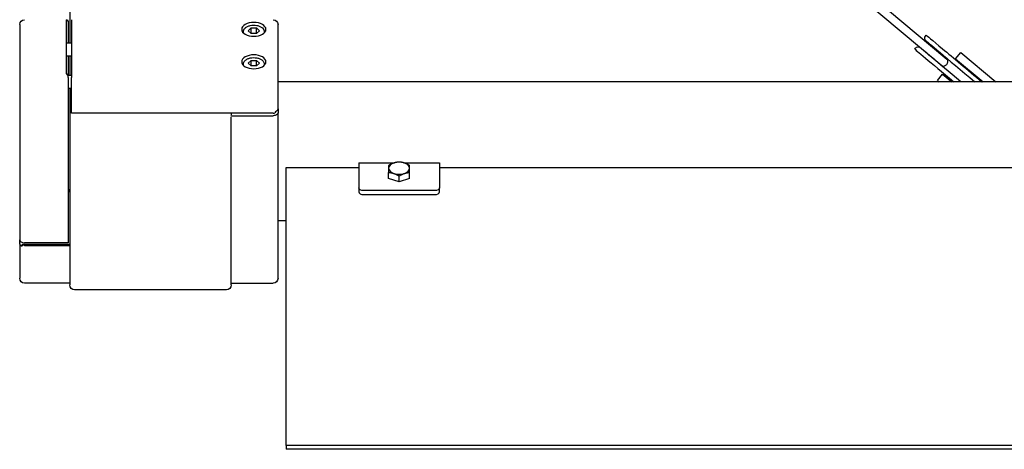
# Model space of a CAD drawing. Units: millimetres. Extents: x 1111942.7 to 1111960, y 685555.7 to 685569.6.
# Drawn here: x 1111945.3 to 1111945.9, y 685561.5 to 685561.7 of the extents above; entities that cross this region are included whole.
import ezdxf

# ---------------------------------------------------------------- set-up
doc = ezdxf.new("R2010")
doc.units = ezdxf.units.MM
doc.layers.add('ESF_Spielgeraet', color=7, linetype='Continuous', lineweight=15)
doc.layers.add('Kontur 25', color=7, linetype='Continuous', lineweight=25)

# ---------------------------------------------------------------- blocks, each defined once
blk = doc.blocks.new('1')
at = {"layer": 'Kontur 25', "color": 7}
for p, q in [((1111945.288286663, 685562.1153055667, 828.04741747), (1111945.288286663, 685561.7144748566, 828.61986305)), ((1111945.288286663, 685562.1153055667, 828.04741747), (1111945.288286663, 685561.7144748566, 828.61986305)), ((1111945.445227223, 685562.0284231066, 828.10950782), (1111945.831582423, 685561.7042325967, 828.60491742)), ((1111945.445227223, 685562.0284231066, 828.10950782), (1111945.831582423, 685561.7042325967, 828.60491742)), ((1111945.442320053, 685562.0243354567, 828.10990122), (1111945.828368513, 685561.7004023367, 828.60491742)), ((1111945.442320053, 685562.0243354567, 828.10990122), (1111945.828368513, 685561.7004023367, 828.60491742)), ((1111945.286286693, 685561.7286744966, 828.65537419), (1111945.287286643, 685561.7278553566, 828.65480061)), ((1111945.286286693, 685561.7286744966, 828.65537419), (1111945.287286643, 685561.7278553566, 828.65480061)), ((1111945.257286673, 685561.7257536066, 828.65605872), (1111945.257286673, 685561.6947804966, 828.70029291)), ((1111945.257286673, 685561.7257536066, 828.65605872), (1111945.257286673, 685561.6947804966, 828.70029291)), ((1111945.286286693, 685561.6972379866, 828.70201365), (1111945.286286693, 685561.7282110966, 828.65777939)), ((1111945.286286693, 685561.6972379866, 828.70201365), (1111945.286286693, 685561.7282110966, 828.65777939)), ((1111945.287286643, 685561.7278553566, 828.65480061), (1111945.287286643, 685561.7281951366, 828.6543153700001)), ((1111945.287286643, 685561.7278553566, 828.65480061), (1111945.287286643, 685561.7281951366, 828.6543153700001)), ((1111945.287286643, 685561.7278553566, 828.65480061), (1111945.287286643, 685561.7144748566, 828.64543146)), ((1111945.287286643, 685561.7278553566, 828.65480061), (1111945.287286643, 685561.7144748566, 828.64543146)), ((1111945.289286683, 685561.7282110966, 828.65777939), (1111945.289286683, 685561.6972379866, 828.70201365)), ((1111945.289286683, 685561.7282110966, 828.65777939), (1111945.289286683, 685561.6972379866, 828.70201365)), ((1111945.398822543, 685561.7219429467, 828.66498778), (1111945.400554623, 685561.7236636867, 828.66253036)), ((1111945.398822543, 685561.7219429467, 828.66498778), (1111945.400554623, 685561.7236636867, 828.66253036)), ((1111945.400554623, 685561.7203870567, 828.66023604), (1111945.400554623, 685561.7236636867, 828.66253036)), ((1111945.400554623, 685561.7236636867, 828.66253036), (1111945.404018713, 685561.7236636867, 828.66253036)), ((1111945.400554623, 685561.7203870567, 828.66023604), (1111945.400554623, 685561.7236636867, 828.66253036)), ((1111945.400554623, 685561.7236636867, 828.66253036), (1111945.404018713, 685561.7236636867, 828.66253036)), ((1111945.404018713, 685561.7203870567, 828.66023604), (1111945.404018713, 685561.7236636867, 828.66253036)), ((1111945.404018713, 685561.7236636867, 828.66253036), (1111945.405750793, 685561.7219429467, 828.66498778)), ((1111945.404018713, 685561.7203870567, 828.66023604), (1111945.404018713, 685561.7236636867, 828.66253036)), ((1111945.404018713, 685561.7236636867, 828.66253036), (1111945.405750793, 685561.7219429467, 828.66498778)), ((1111945.417286653, 685561.6947804966, 828.70029291), (1111945.417286653, 685561.7257536066, 828.65605872)), ((1111945.417286653, 685561.6947804966, 828.70029291), (1111945.417286653, 685561.7257536066, 828.65605872)), ((1111945.395786643, 685561.7212876066, 828.66452893), (1111945.395786643, 685561.7206159567, 828.6640586)), ((1111945.395786643, 685561.7212876066, 828.66452893), (1111945.395786643, 685561.7206159567, 828.6640586)), ((1111945.400554623, 685561.7202222067, 828.66744527), (1111945.398822543, 685561.7219429467, 828.66498778)), ((1111945.400554623, 685561.7202222067, 828.66744527), (1111945.398822543, 685561.7219429467, 828.66498778)), ((1111945.400471673, 685561.7203046667, 828.66035371), (1111945.400554623, 685561.7203870567, 828.66023604)), ((1111945.400471673, 685561.7203046667, 828.66035371), (1111945.400554623, 685561.7203870567, 828.66023604)), ((1111945.400554623, 685561.7203870567, 828.66023604), (1111945.404018713, 685561.7203870567, 828.66023604)), ((1111945.400554623, 685561.7203870567, 828.66023604), (1111945.404018713, 685561.7203870567, 828.66023604)), ((1111945.404018713, 685561.7202222067, 828.66744527), (1111945.400554623, 685561.7202222067, 828.66744527)), ((1111945.404018713, 685561.7202222067, 828.66744527), (1111945.400554623, 685561.7202222067, 828.66744527)), ((1111945.405750793, 685561.7219429467, 828.66498778), (1111945.404018713, 685561.7202222067, 828.66744527)), ((1111945.405750793, 685561.7219429467, 828.66498778), (1111945.404018713, 685561.7202222067, 828.66744527)), ((1111945.404018713, 685561.7203870567, 828.66023604), (1111945.404101663, 685561.7203046667, 828.66035371)), ((1111945.404018713, 685561.7203870567, 828.66023604), (1111945.404101663, 685561.7203046667, 828.66035371)), ((1111945.408786693, 685561.7212876066, 828.66452893), (1111945.408786693, 685561.7206159567, 828.6640586)), ((1111945.408786693, 685561.7212876066, 828.66452893), (1111945.408786693, 685561.7206159567, 828.6640586)), ((1111945.818265623, 685561.7185758767, 828.5684099700001), (1111945.818779843, 685561.7191887266, 828.5684099700001)), ((1111945.818265623, 685561.7185758767, 828.5684099700001), (1111945.818779843, 685561.7191887266, 828.5684099700001)), ((1111945.286286693, 685561.7144748566, 828.65695773), (1111945.289286683, 685561.7144748566, 828.65695773)), ((1111945.286286693, 685561.7144748566, 828.65695773), (1111945.289286683, 685561.7144748566, 828.65695773)), ((1111945.811580623, 685561.7106090366, 828.5684099700001), (1111945.812094843, 685561.7112218867, 828.5684099700001)), ((1111945.811580623, 685561.7106090366, 828.5684099700001), (1111945.812094843, 685561.7112218867, 828.5684099700001)), ((1111945.286286693, 685561.7064748367, 828.65695773), (1111945.289286683, 685561.7064748367, 828.65695773)), ((1111945.286286693, 685561.7064748367, 828.65695773), (1111945.289286683, 685561.7064748367, 828.65695773)), ((1111945.287286643, 685561.7064748367, 828.63982978), (1111945.287286643, 685561.6944524767, 828.63141165)), ((1111945.287286643, 685561.7064748367, 828.63982978), (1111945.287286643, 685561.6944524767, 828.63141165)), ((1111945.288286663, 685561.7064748367, 828.63128824), (1111945.288286663, 685561.6943996267, 828.64853337)), ((1111945.288286663, 685561.7064748367, 828.63128824), (1111945.288286663, 685561.6943996267, 828.64853337)), ((1111945.836939943, 685561.7046033166, 828.5684099700001), (1111945.840153853, 685561.7084335067, 828.5684099700001)), ((1111945.836939943, 685561.7046033166, 828.5684099700001), (1111945.840153853, 685561.7084335067, 828.5684099700001)), ((1111945.836939943, 685561.7046033166, 828.5684099700001), (1111945.854043393, 685561.6902517767, 828.59073696)), ((1111945.836939943, 685561.7046033166, 828.5684099700001), (1111945.854043393, 685561.6902517767, 828.59073696)), ((1111945.840153853, 685561.7084335067, 828.5684099700001), (1111945.861822003, 685561.6902517767, 828.5966957100001)), ((1111945.840153853, 685561.7084335067, 828.5684099700001), (1111945.861822003, 685561.6902517767, 828.5966957100001)), ((1111945.395786643, 685561.7012124467, 828.69319925), (1111945.395786643, 685561.7005407966, 828.69272892)), ((1111945.395786643, 685561.7012124467, 828.69319925), (1111945.395786643, 685561.7005407966, 828.69272892)), ((1111945.398822543, 685561.7018677867, 828.6936581), (1111945.400554623, 685561.7035885267, 828.6912006800001)), ((1111945.398822543, 685561.7018677867, 828.6936581), (1111945.400554623, 685561.7035885267, 828.6912006800001)), ((1111945.400554623, 685561.7001470467, 828.69611559), (1111945.398822543, 685561.7018677867, 828.6936581)), ((1111945.400554623, 685561.7001470467, 828.69611559), (1111945.398822543, 685561.7018677867, 828.6936581)), ((1111945.400471673, 685561.7002295067, 828.68902403), (1111945.400554623, 685561.7003118966, 828.68890636)), ((1111945.400471673, 685561.7002295067, 828.68902403), (1111945.400554623, 685561.7003118966, 828.68890636)), ((1111945.400554623, 685561.7003118966, 828.68890636), (1111945.400554623, 685561.7035885267, 828.6912006800001)), ((1111945.400554623, 685561.7035885267, 828.6912006800001), (1111945.404018713, 685561.7035885267, 828.6912006800001)), ((1111945.400554623, 685561.7003118966, 828.68890636), (1111945.400554623, 685561.7035885267, 828.6912006800001)), ((1111945.400554623, 685561.7035885267, 828.6912006800001), (1111945.404018713, 685561.7035885267, 828.6912006800001)), ((1111945.400554623, 685561.7003118966, 828.68890636), (1111945.404018713, 685561.7003118966, 828.68890636)), ((1111945.400554623, 685561.7003118966, 828.68890636), (1111945.404018713, 685561.7003118966, 828.68890636)), ((1111945.404018713, 685561.7001470467, 828.69611559), (1111945.400554623, 685561.7001470467, 828.69611559)), ((1111945.404018713, 685561.7001470467, 828.69611559), (1111945.400554623, 685561.7001470467, 828.69611559)), ((1111945.404018713, 685561.7003118966, 828.68890636), (1111945.404018713, 685561.7035885267, 828.6912006800001)), ((1111945.404018713, 685561.7035885267, 828.6912006800001), (1111945.405750793, 685561.7018677867, 828.6936581)), ((1111945.404018713, 685561.7003118966, 828.68890636), (1111945.404018713, 685561.7035885267, 828.6912006800001)), ((1111945.404018713, 685561.7035885267, 828.6912006800001), (1111945.405750793, 685561.7018677867, 828.6936581)), ((1111945.405750793, 685561.7018677867, 828.6936581), (1111945.404018713, 685561.7001470467, 828.69611559)), ((1111945.405750793, 685561.7018677867, 828.6936581), (1111945.404018713, 685561.7001470467, 828.69611559)), ((1111945.404018713, 685561.7003118966, 828.68890636), (1111945.404101663, 685561.7002295067, 828.68902403)), ((1111945.404018713, 685561.7003118966, 828.68890636), (1111945.404101663, 685561.7002295067, 828.68902403)), ((1111945.408786693, 685561.7012124467, 828.69319925), (1111945.408786693, 685561.7005407966, 828.69272892)), ((1111945.408786693, 685561.7012124467, 828.69319925), (1111945.408786693, 685561.7005407966, 828.69272892)), ((1111945.257286673, 685561.6947804966, 828.70029291), (1111945.257286673, 685561.5923865266, 828.62859583)), ((1111945.257286673, 685561.6947804966, 828.70029291), (1111945.257286673, 685561.5923865266, 828.62859583)), ((1111945.287286643, 685561.6944524767, 828.70250477), (1111945.286286693, 685561.6952716867, 828.70307835)), ((1111945.287286643, 685561.6944524767, 828.70250477), (1111945.286286693, 685561.6952716867, 828.70307835)), ((1111945.287286643, 685561.6939773166, 828.70318342), (1111945.287286643, 685561.6944524767, 828.70250477)), ((1111945.287286643, 685561.6939773166, 828.70318342), (1111945.287286643, 685561.6944524767, 828.70250477)), ((1111945.287286643, 685561.6943996267, 828.68562805), (1111945.289286683, 685561.6943996267, 828.68562805)), ((1111945.287286643, 685561.6943996267, 828.68562805), (1111945.289286683, 685561.6943996267, 828.68562805)), ((1111945.287286643, 685561.6930597567, 828.70275033), (1111945.287286643, 685561.5906657866, 828.63105332)), ((1111945.287286643, 685561.6930597567, 828.70275033), (1111945.287286643, 685561.5906657866, 828.63105332)), ((1111945.289286683, 685561.6709426966, 828.68726381), (1111945.289286683, 685561.6930597567, 828.70275033)), ((1111945.289286683, 685561.6709426966, 828.68726381), (1111945.289286683, 685561.6930597567, 828.70275033)), ((1111945.417286653, 685561.6734825766, 828.6853799), (1111945.417286653, 685561.6947804966, 828.70029291)), ((1111945.417286653, 685561.6734825766, 828.6853799), (1111945.417286653, 685561.6947804966, 828.70029291)), ((1111945.825691153, 685561.6911975467, 828.5684099700001), (1111945.828905133, 685561.6950277367, 828.5684099700001)), ((1111945.825691153, 685561.6911975467, 828.5684099700001), (1111945.828905133, 685561.6950277367, 828.5684099700001)), ((1111945.828905133, 685561.6950277367, 828.5684099700001), (1111945.834596833, 685561.6902517767, 828.57584005)), ((1111945.828905133, 685561.6950277367, 828.5684099700001), (1111945.834596833, 685561.6902517767, 828.57584005)), ((1111945.287286643, 685561.6863996766, 828.68562805), (1111945.289286683, 685561.6863996766, 828.68562805)), ((1111945.287286643, 685561.6863996766, 828.68562805), (1111945.289286683, 685561.6863996766, 828.68562805)), ((1111945.288286663, 685561.6863996766, 828.6599585600001), (1111945.288286663, 685561.6415271567, 828.72404321)), ((1111945.288286663, 685561.6863996766, 828.6599585600001), (1111945.288286663, 685561.6415271567, 828.72404321)), ((1111946.857286683, 685561.6902517767, 828.64130713), (1111945.417286653, 685561.6902517767, 828.64130713)), ((1111946.857286683, 685561.6902517767, 828.64130713), (1111945.417286653, 685561.6902517767, 828.64130713)), ((1111945.825691153, 685561.6911975467, 828.5684099700001), (1111945.826818223, 685561.6902517767, 828.5698813)), ((1111945.825691153, 685561.6911975467, 828.5684099700001), (1111945.826818223, 685561.6902517767, 828.5698813)), ((1111945.414286663, 685561.6709426966, 828.68726381), (1111945.289286683, 685561.6709426966, 828.68726381)), ((1111945.414286663, 685561.6709426966, 828.68726381), (1111945.289286683, 685561.6709426966, 828.68726381)), ((1111945.388286633, 685561.6698779267, 828.68529751), (1111945.388115063, 685561.6698779267, 828.68529751)), ((1111945.388286633, 685561.6698779267, 828.68529751), (1111945.388115063, 685561.6698779267, 828.68529751)), ((1111945.388115063, 685561.6693043467, 828.68611665), (1111945.414286663, 685561.6693043467, 828.68611665)), ((1111945.388115063, 685561.6693043467, 828.68611665), (1111945.414286663, 685561.6693043467, 828.68611665)), ((1111945.388286633, 685561.6709426966, 828.6837769), (1111945.388286633, 685561.6698779267, 828.68529751)), ((1111945.388286633, 685561.6709426966, 828.6837769), (1111945.388286633, 685561.6698779267, 828.68529751)), ((1111945.388286633, 685561.6415271567, 828.72404321), (1111945.388286633, 685561.6684852067, 828.68554307)), ((1111945.388286633, 685561.6415271567, 828.72404321), (1111945.388286633, 685561.6684852067, 828.68554307)), ((1111945.417286653, 685561.6734825766, 828.68014957), (1111945.417286653, 685561.6710250867, 828.68365916)), ((1111945.417286653, 685561.6734825766, 828.68014957), (1111945.417286653, 685561.6710250867, 828.68365916)), ((1111945.417286653, 685561.5686311167, 828.6119621500001), (1111945.417286653, 685561.6710250867, 828.68365916)), ((1111945.417286653, 685561.5686311167, 828.6119621500001), (1111945.417286653, 685561.6710250867, 828.68365916)), ((1111945.288286663, 685561.6415271567, 828.72404321), (1111945.288286663, 685561.5645268067, 828.67012704)), ((1111945.288286663, 685561.6415271567, 828.72404321), (1111945.288286663, 685561.5645268067, 828.67012704)), ((1111945.388286633, 685561.5645268067, 828.67012704), (1111945.388286633, 685561.6415271567, 828.72404321)), ((1111945.388286633, 685561.5645268067, 828.67012704), (1111945.388286633, 685561.6415271567, 828.72404321)), ((1111945.422286683, 685561.4652042267, 828.89783921), (1111945.422286683, 685561.6372771066, 828.65209357)), ((1111945.422286683, 685561.6372771066, 828.65209357), (1111945.467286673, 685561.6372771066, 828.65209357)), ((1111945.422286683, 685561.4652042267, 828.89783921), (1111945.422286683, 685561.6372771066, 828.65209357)), ((1111945.422286683, 685561.6372771066, 828.65209357), (1111945.467286673, 685561.6372771066, 828.65209357)), ((1111945.467286673, 685561.6401028667, 828.65346179), (1111945.489323303, 685561.6401028667, 828.65346179)), ((1111945.467286673, 685561.6401028667, 828.65346179), (1111945.467286673, 685561.6246163467, 828.67557892)), ((1111945.467286673, 685561.6401028667, 828.65346179), (1111945.489323303, 685561.6401028667, 828.65346179)), ((1111945.467286673, 685561.6401028667, 828.65346179), (1111945.467286673, 685561.6246163467, 828.67557892)), ((1111945.495249993, 685561.6401028667, 828.65346179), (1111945.517286693, 685561.6401028667, 828.65346179)), ((1111945.495249993, 685561.6401028667, 828.65346179), (1111945.517286693, 685561.6401028667, 828.65346179)), ((1111945.517286693, 685561.6401028667, 828.65346179), (1111945.517286693, 685561.6246163467, 828.67557892)), ((1111945.517286693, 685561.6401028667, 828.65346179), (1111945.517286693, 685561.6246163467, 828.67557892)), ((1111945.517286693, 685561.6372771066, 828.65209357), (1111946.112286693, 685561.6372771066, 828.65209357)), ((1111945.517286693, 685561.6372771066, 828.65209357), (1111946.112286693, 685561.6372771066, 828.65209357)), ((1111945.485786693, 685561.6304120667, 828.66956914), (1111945.485786693, 685561.6341551066, 828.67219001)), ((1111945.485786693, 685561.6304120667, 828.66956914), (1111945.485786693, 685561.6341551066, 828.67219001)), ((1111945.492286683, 685561.6282595666, 828.67264319), (1111945.492286683, 685561.6320026066, 828.67526413)), ((1111945.492286683, 685561.6282595666, 828.67264319), (1111945.492286683, 685561.6320026066, 828.67526413)), ((1111945.498786673, 685561.6304120667, 828.66956914), (1111945.498786673, 685561.6341551066, 828.67219001)), ((1111945.498786673, 685561.6304120667, 828.66956914), (1111945.498786673, 685561.6341551066, 828.67219001)), ((1111945.492286683, 685561.6282595666, 828.67264319), (1111945.485786693, 685561.6304120667, 828.66956914)), ((1111945.492286683, 685561.6282595666, 828.67264319), (1111945.485786693, 685561.6304120667, 828.66956914)), ((1111945.498786673, 685561.6304120667, 828.66956914), (1111945.492286683, 685561.6282595666, 828.67264319)), ((1111945.498786673, 685561.6304120667, 828.66956914), (1111945.492286683, 685561.6282595666, 828.67264319)), ((1111945.288286663, 685561.6234420267, 828.58075699), (1111945.287286643, 685561.6234420267, 828.58075699)), ((1111945.288286663, 685561.6234420267, 828.58075699), (1111945.287286643, 685561.6234420267, 828.58075699)), ((1111945.287286643, 685561.6230038967, 828.58138279), (1111945.288286663, 685561.6230038967, 828.58138279)), ((1111945.287286643, 685561.6230038967, 828.58138279), (1111945.288286663, 685561.6230038967, 828.58138279)), ((1111945.288286663, 685561.6221847567, 828.58080921), (1111945.287286643, 685561.6221847567, 828.58080921)), ((1111945.288286663, 685561.6221847567, 828.58080921), (1111945.287286643, 685561.6221847567, 828.58080921)), ((1111945.467286673, 685561.6246163467, 828.67557892), (1111945.467286673, 685561.6221588567, 828.67385818)), ((1111945.467286673, 685561.6246163467, 828.67557892), (1111945.467286673, 685561.6221588567, 828.67385818)), ((1111945.514286633, 685561.6228956067, 828.6780363400001), (1111945.470286663, 685561.6228956067, 828.6780363400001)), ((1111945.514286633, 685561.6228956067, 828.6780363400001), (1111945.470286663, 685561.6228956067, 828.6780363400001)), ((1111945.470286663, 685561.6204381167, 828.6763156000001), (1111945.514286633, 685561.6204381167, 828.6763156000001)), ((1111945.470286663, 685561.6204381167, 828.6763156000001), (1111945.514286633, 685561.6204381167, 828.6763156000001)), ((1111945.517286693, 685561.6221588567, 828.67385818), (1111945.517286693, 685561.6246163467, 828.67557892)), ((1111945.517286693, 685561.6221588567, 828.67385818), (1111945.517286693, 685561.6246163467, 828.67557892)), ((1111945.422286683, 685561.6041329467, 828.62671367), (1111945.417286653, 685561.6041329467, 828.62671367)), ((1111945.422286683, 685561.6041329467, 828.62671367), (1111945.417286653, 685561.6041329467, 828.62671367)), ((1111945.257286673, 685561.5899290367, 828.62687509), (1111945.257286673, 685561.5923865266, 828.6233655)), ((1111945.257286673, 685561.5899290367, 828.62687509), (1111945.257286673, 685561.5923865266, 828.6233655)), ((1111945.257286673, 685561.5899290367, 828.62687509), (1111945.257286673, 685561.5686311167, 828.6119621500001)), ((1111945.257286673, 685561.5899290367, 828.62687509), (1111945.257286673, 685561.5686311167, 828.6119621500001)), ((1111945.259286643, 685561.5896010167, 828.62908702), (1111945.258286693, 685561.5887818766, 828.62851344)), ((1111945.259286643, 685561.5896010167, 828.62908702), (1111945.258286693, 685561.5887818766, 828.62851344)), ((1111945.258286693, 685561.5887818766, 828.62851344), (1111945.258286693, 685561.5886464966, 828.62870678)), ((1111945.258286693, 685561.5887818766, 828.62851344), (1111945.258286693, 685561.5886464966, 828.62870678)), ((1111945.288286663, 685561.5896010167, 828.62908702), (1111945.259286643, 685561.5896010167, 828.62908702)), ((1111945.259286643, 685561.5891258566, 828.6297656), (1111945.259286643, 685561.5896010167, 828.62908702)), ((1111945.288286663, 685561.5896010167, 828.62908702), (1111945.259286643, 685561.5896010167, 828.62908702)), ((1111945.259286643, 685561.5891258566, 828.6297656), (1111945.259286643, 685561.5896010167, 828.62908702)), ((1111945.287286643, 685561.5906657866, 828.63105332), (1111945.260286663, 685561.5906657866, 828.63105332)), ((1111945.287286643, 685561.5906657866, 828.63105332), (1111945.260286663, 685561.5906657866, 828.63105332)), ((1111945.260286663, 685561.5890274367, 828.62990616), (1111945.288286663, 685561.5890274367, 828.62990616)), ((1111945.260286663, 685561.5890274367, 828.62990616), (1111945.288286663, 685561.5890274367, 828.62990616)), ((1111945.288286663, 685561.5656310567, 828.6119621500001), (1111945.260286663, 685561.5656310567, 828.6119621500001)), ((1111945.288286663, 685561.5656310567, 828.6119621500001), (1111945.260286663, 685561.5656310567, 828.6119621500001)), ((1111945.388286633, 685561.5656310567, 828.6119621500001), (1111945.414286663, 685561.5656310567, 828.6119621500001)), ((1111945.388286633, 685561.5656310567, 828.6119621500001), (1111945.414286663, 685561.5656310567, 828.6119621500001)), ((1111945.385286643, 685561.5615268167, 828.67012704), (1111945.291286653, 685561.5615268167, 828.67012704)), ((1111945.385286643, 685561.5615268167, 828.67012704), (1111945.291286653, 685561.5615268167, 828.67012704)), ((1111945.422286683, 685561.4652042267, 828.89783921), (1111945.422286683, 685561.4627467367, 828.89611847)), ((1111946.852286653, 685561.4652042267, 828.89783921), (1111945.422286683, 685561.4652042267, 828.89783921)), ((1111945.422286683, 685561.4652042267, 828.89783921), (1111945.422286683, 685561.4627467367, 828.89611847)), ((1111946.852286653, 685561.4652042267, 828.89783921), (1111945.422286683, 685561.4652042267, 828.89783921)), ((1111946.852286653, 685561.4627467367, 828.89611847), (1111945.422286683, 685561.4627467367, 828.89611847)), ((1111946.852286653, 685561.4627467367, 828.89611847), (1111945.422286683, 685561.4627467367, 828.89611847))]:
    blk.add_line(p, q, dxfattribs=at)
at = {"layer": 'Kontur 25', "color": 7, "extrusion": (-6.827e-13, -0.8191520442889544, -0.5735764363510995)}
for centre in [(1111945.402286062, -392543.2467525247, -562054.5897272348), (1111945.402286062, -392543.2117525248, -562054.5897272348)]:
    blk.add_circle(centre, 0.007500000000000025, dxfattribs=at)
at = {"layer": 'Kontur 25', "color": 7, "extrusion": (-6.828e-13, -0.8191520442889526, -0.5735764363511021)}
for centre in [(1111945.402286062, -392543.2467525266, -562054.5897272335), (1111945.402286062, -392543.2117525266, -562054.5897272336)]:
    blk.add_circle(centre, 0.007500000000000025, dxfattribs=at)
at = {"layer": 'Kontur 25', "color": 7, "extrusion": (0, 6e-16, -1)}
for centre, radius, start, end in [((-1111945.260286663, 685561.7257536066, -828.6560587195887), 0.003000000000000003, 0, 90), ((-1111945.414286663, 685561.7257536066, -828.6560587195887), 0.002999999999999996, 90, 180)]:
    blk.add_arc(centre, radius, start, end, dxfattribs=at)
at = {"layer": 'Kontur 25', "color": 7, "extrusion": (0, 1e-16, -1)}
blk.add_arc((-1111945.260286663, 685561.7257536066, -828.6560587199315), 0.003000000000000003, 0, 90, dxfattribs=at)
at = {"layer": 'Kontur 25', "color": 7, "extrusion": (-1, -2.9e-15, 8.6e-15)}
for centre, start, end in [((-685561.7257536034, 828.6560587295627, -1111945.286286695), 144.9999981557412, 180), ((-685561.7257536034, 828.6560587295627, -1111945.286286695), 144.9999981557412, 180), ((-685561.6947804934, 828.7002929195627, -1111945.286286695), 96.81031566075289, 144.9999981557412), ((-685561.6947804934, 828.7002929195627, -1111945.286286695), 96.81031566075289, 144.9999981557412), ((-685561.6947804934, 828.7002929195627, -1111945.287286645), 55.00000039250968, 74.47121832584622), ((-685561.6947804934, 828.7002929195627, -1111945.287286645), 55.00000039250968, 74.47121832584622)]:
    blk.add_arc(centre, 0.002999999999999996, start, end, dxfattribs=at)
at = {"layer": 'Kontur 25', "color": 7, "extrusion": (1, -8.856e-13, 7.509999999999999e-14)}
for centre, start, end in [((685561.7257545914, 828.6560586364936, 1111945.289286076), 3.810659789492606e-24, 35.00000184425878), ((685561.6947814814, 828.7002928264936, 1111945.289286076), 35.00000184425878, 124.9999996074903)]:
    blk.add_arc(centre, 0.002999999999999996, start, end, dxfattribs=at)
at = {"layer": 'Kontur 25', "color": 7, "extrusion": (1, -8.853e-13, 7.49e-14)}
for centre, start, end in [((685561.725754591, 828.656058636716, 1111945.289286076), 3.79922412485959e-24, 35.00000184425878), ((685561.694781481, 828.700292826716, 1111945.289286076), 35.00000184425878, 124.9999996074903)]:
    blk.add_arc(centre, 0.002999999999999996, start, end, dxfattribs=at)
at = {"layer": 'Kontur 25', "color": 7, "extrusion": (0, 1.7e-15, -1)}
blk.add_arc((-1111945.414286663, 685561.7257536066, -828.6560587188346), 0.002999999999999996, 90, 180, dxfattribs=at)
at = {"layer": 'Kontur 25', "color": 7, "extrusion": (1e-16, -1e-16, -1)}
for centre, radius, start, end in [((-1111945.819797713, 685561.7172903267, -828.5684099699574), 0.002000000000000002, 310.0000009797849, 40.00000097978488), ((-1111945.813626933, 685561.7099362666, -828.5684099699574), 0.002000000000000002, 40.00000097978488, 130.0000009797849), ((-1111945.818014603, 685561.7125205967, -828.5684099699574), 0.0028, 130.0000009797849, 162.0874493278621), ((-1111945.818014603, 685561.7125205967, -828.5684099699574), 0.0028, 289.7971738502989, 310.0000009797849)]:
    blk.add_arc(centre, radius, start, end, dxfattribs=at)
at = {"layer": 'Kontur 25', "color": 7, "extrusion": (0, 0, -1)}
for centre, radius, start, end in [((-1111945.819797713, 685561.7172903267, -828.5684099700001), 0.002000000000000002, 310.0000009797849, 40.00000097978488), ((-1111945.813626933, 685561.7099362666, -828.5684099700001), 0.002000000000000002, 40.00000097978488, 130.0000009797849), ((-1111945.818014603, 685561.7125205967, -828.5684099700001), 0.0028, 130.0000009797849, 162.0874493278621), ((-1111945.818014603, 685561.7125205967, -828.5684099700001), 0.0028, 289.7971738502989, 310.0000009797849), ((-1111945.260286663, 685561.5686311167, -828.6119621500001), 0.002999999999999996, 270, 0)]:
    blk.add_arc(centre, radius, start, end, dxfattribs=at)
at = {"layer": 'Kontur 25', "color": 7, "extrusion": (0.6427876096865415, 0.7660444431189765, 4.500000000000001e-15)}
for centre, radius, end in [((-411129.3812557473, 828.5684099644207, 1239915.740354049), 0.04450000000000005, 90.66683059731734), ((-411129.3812557473, 828.5684099644207, 1239915.729154048), 0.04450000000000005, 73.24326821197576), ((-411129.3812557473, 828.5684099644207, 1239915.737554049), 0.04250000000000004, 86.19680613039701)]:
    blk.add_arc(centre, radius, 0, end, dxfattribs=at)
at = {"layer": 'Kontur 25', "color": 7, "extrusion": (0.6427876096865413, 0.7660444431189765, 6.5e-15)}
for centre, radius, end in [((-411129.3812557475, 828.5684099619406, 1239915.740354048), 0.04449999999999998, 90.66683059731734), ((-411129.3812557474, 828.5684099619406, 1239915.729154048), 0.04449999999999998, 73.24326821197576), ((-411129.3812557475, 828.5684099619406, 1239915.737554048), 0.04249999999999998, 86.19680613039701)]:
    blk.add_arc(centre, radius, 0, end, dxfattribs=at)
at = {"layer": 'Kontur 25', "color": 7, "extrusion": (-0.6427876096865415, -0.7660444431189765, -4.500000000000001e-15)}
blk.add_arc((411129.3812557473, 828.5684099644207, -1239915.731954048), 0.04250000000000001, 102.9065001583034, 180, dxfattribs=at)
at = {"layer": 'Kontur 25', "color": 7, "extrusion": (-0.6427876096865413, -0.7660444431189767, -6.499999999999999e-15)}
blk.add_arc((411129.3812557476, 828.5684099619409, -1239915.731954048), 0.04249999999999995, 102.9065001583034, 180, dxfattribs=at)
at = {"layer": 'Kontur 25', "color": 7, "extrusion": (6.827000000000001e-13, 0.8191520442889545, 0.5735764363510995)}
blk.add_arc((-1111945.414286091, -392543.2022525448, 562054.5597271948), 0.002999999999999989, 90.0000000000274, 109.4712237790666, dxfattribs=at)
at = {"layer": 'Kontur 25', "color": 7, "extrusion": (6.828e-13, 0.8191520442889526, 0.5735764363511021)}
for centre, radius, start, end in [((-1111945.414286091, -392543.2022525466, 562054.5597271936), 0.002999999999999989, 90.0000000000274, 109.4712237790666), ((-1111945.414286091, -392543.2022525466, 562054.5607272136), 0.003000000000000003, 131.8103198564768, 180.0000000000274)]:
    blk.add_arc(centre, radius, start, end, dxfattribs=at)
at = {"layer": 'Kontur 25', "color": 7, "extrusion": (-2.11e-14, -0.8191520442890642, -0.5735764363509428)}
blk.add_arc((1111945.414286645, -392543.2022519221, -562054.5577265642), 0.002999999999999996, 359.9999999999991, 89.99999999999915, dxfattribs=at)
at = {"layer": 'Kontur 25', "color": 7, "extrusion": (-2.07e-14, -0.8191520442890632, -0.5735764363509444)}
blk.add_arc((1111945.414286646, -392543.2022519229, -562054.5577265631), 0.002999999999999996, 359.9999999999992, 89.99999999999918, dxfattribs=at)
at = {"layer": 'Kontur 25', "color": 7, "extrusion": (6.826000000000001e-13, 0.8191520442889545, 0.5735764363510995)}
blk.add_arc((-1111945.414286091, -392543.2022525446, 562054.5607272147), 0.003000000000000003, 131.8103198564768, 180.0000000000274, dxfattribs=at)
at = {"layer": 'Kontur 25', "color": 7, "extrusion": (2.9e-15, 0.8191520442890767, 0.5735764363509249)}
for start, end in [(300.0000047745208, 1.163449164956823e-13), (120.0000047745209, 180.0000000000001)]:
    blk.add_arc((-1111945.49228668, -392543.1942518757, 562054.5215265426), 0.006500000000000004, start, end, dxfattribs=at)
at = {"layer": 'Kontur 25', "color": 7, "extrusion": (2.800000000000001e-15, 0.8191520442890783, 0.5735764363509225)}
for start, end in [(300.0000047745208, 1.123330228234167e-13), (120.0000047745209, 180.0000000000001)]:
    blk.add_arc((-1111945.49228668, -392543.1942518739, 562054.5215265435), 0.006500000000000004, start, end, dxfattribs=at)
at = {"layer": 'Kontur 25', "color": 7, "extrusion": (2.9e-15, 0.8191520442890783, 0.5735764363509227)}
for start, end in [(239.9999952254794, 300.0000047745208), (59.99999522547939, 120.0000047745209)]:
    blk.add_arc((-1111945.49228668, -392543.1942518742, 562054.5215265437), 0.006500000000000004, start, end, dxfattribs=at)
at = {"layer": 'Kontur 25', "color": 7, "extrusion": (3e-15, 0.8191520442890766, 0.5735764363509249)}
for start, end in [(239.9999952254794, 300.0000047745208), (59.99999522547939, 120.0000047745209)]:
    blk.add_arc((-1111945.49228668, -392543.1942518757, 562054.5215265426), 0.006500000000000004, start, end, dxfattribs=at)
at = {"layer": 'Kontur 25', "color": 7, "extrusion": (2.800000000000001e-15, 0.8191520442890783, 0.5735764363509226)}
for start, end in [(180.0000000000001, 239.9999952254794), (1.123330228234167e-13, 59.99999522547937)]:
    blk.add_arc((-1111945.49228668, -392543.194251874, 562054.5215265435), 0.006500000000000004, start, end, dxfattribs=at)
at = {"layer": 'Kontur 25', "color": 7, "extrusion": (2.9e-15, 0.8191520442890766, 0.5735764363509249)}
for start, end in [(180.0000000000001, 239.9999952254794), (1.163449164956823e-13, 59.99999522547939)]:
    blk.add_arc((-1111945.49228668, -392543.1942518757, 562054.5215265425), 0.006500000000000004, start, end, dxfattribs=at)
at = {"layer": 'Kontur 25', "color": 7, "extrusion": (-3.2e-15, -0.8191520442890786, -0.5735764363509223)}
blk.add_arc((1111945.47028666, -392543.1822518441, -562054.5150760442), 0.002999999999999996, 89.99999999999987, 179.9999999999999, dxfattribs=at)
at = {"layer": 'Kontur 25', "color": 7, "extrusion": (-2.9e-15, -0.8191520442890775, -0.5735764363509237)}
for centre, radius, start, end in [((1111945.470286661, -392543.1822518448, -562054.5150760431), 0.002999999999999989, 89.9999999999999, 179.9999999999999), ((1111945.514286631, -392543.1822518448, -562054.5150760431), 0.002999999999999996, 359.9999999999999, 89.9999999999999)]:
    blk.add_arc(centre, radius, start, end, dxfattribs=at)
at = {"layer": 'Kontur 25', "color": 7, "extrusion": (3.300000000000001e-15, 0.8191520442890786, 0.5735764363509223)}
blk.add_arc((-1111945.47028666, -392543.1822518441, 562054.5120760544), 0.002999999999999996, 1.32392491184741e-13, 90.00000000000014, dxfattribs=at)
at = {"layer": 'Kontur 25', "color": 7, "extrusion": (2.9e-15, 0.8191520442890775, 0.5735764363509237)}
for centre, radius, start, end in [((-1111945.470286661, -392543.1822518448, 562054.5120760531), 0.002999999999999996, 1.163449164956819e-13, 90.00000000000011), ((-1111945.514286631, -392543.1822518448, 562054.5120760531), 0.002999999999999989, 90.00000000000011, 180.0000000000001)]:
    blk.add_arc(centre, radius, start, end, dxfattribs=at)
at = {"layer": 'Kontur 25', "color": 7, "extrusion": (-3.300000000000001e-15, -0.8191520442890786, -0.5735764363509223)}
blk.add_arc((1111945.51428663, -392543.1822518441, -562054.5150760444), 0.002999999999999996, 359.9999999999999, 89.99999999999987, dxfattribs=at)
at = {"layer": 'Kontur 25', "color": 7, "extrusion": (3.2e-15, 0.8191520442890786, 0.5735764363509223)}
blk.add_arc((-1111945.51428663, -392543.1822518441, 562054.5120760542), 0.002999999999999996, 90.00000000000011, 180.0000000000001, dxfattribs=at)
at = {"layer": 'Kontur 25', "color": 7, "extrusion": (2.5e-15, 0.8191520442889534, 0.573576436351101)}
blk.add_arc((-1111945.260286661, -392543.2022520162, 562054.4617264378), 0.003000000000000003, 1.002973418066685e-13, 90.0000000000001, dxfattribs=at)
at = {"layer": 'Kontur 25', "color": 7, "extrusion": (2.6e-15, 0.8191520442889517, 0.5735764363511034)}
blk.add_arc((-1111945.260286661, -392543.202252018, 562054.4617264367), 0.003000000000000003, 1.04309235478936e-13, 90.0000000000001, dxfattribs=at)
at = {"layer": 'Kontur 25', "color": 7, "extrusion": (-2.2e-15, -0.8191520442889364, -0.5735764363511252)}
blk.add_arc((1111945.260286661, -392543.2022520325, -562054.4587264358), 0.002999999999999996, 131.8103198564494, 179.9999999999999, dxfattribs=at)
at = {"layer": 'Kontur 25', "color": 7, "extrusion": (-2.2e-15, -0.8191520442889346, -0.5735764363511279)}
for centre, radius, start, end in [((1111945.260286661, -392543.2022520344, -562054.4587264345), 0.002999999999999996, 131.8103198564494, 179.9999999999999), ((1111945.260286661, -392543.2022520344, -562054.4597264546), 0.002999999999999989, 89.99999999999991, 109.4712237790391)]:
    blk.add_arc(centre, radius, start, end, dxfattribs=at)
at = {"layer": 'Kontur 25', "color": 7, "extrusion": (-2.199999999999999e-15, -0.8191520442889366, -0.5735764363511252)}
blk.add_arc((1111945.260286661, -392543.2022520326, -562054.459726456), 0.002999999999999996, 89.99999999999991, 109.4712237790391, dxfattribs=at)
at = {"layer": 'Kontur 25', "color": 7, "extrusion": (0, 9.999999999999999e-16, -1)}
blk.add_arc((-1111945.260286663, 685561.5686311167, -828.6119621493145), 0.002999999999999996, 270, 0, dxfattribs=at)
at = {"layer": 'Kontur 25', "color": 7, "extrusion": (0, -1e-16, -1)}
for centre, radius, start, end in [((-1111945.291286653, 685561.5645268067, -828.6701270400686), 0.002999999999999996, 270, 0), ((-1111945.291286653, 685561.5645268067, -828.6701270400686), 0.003000000000000003, 270, 0), ((-1111945.385286643, 685561.5645268067, -828.6701270400686), 0.003000000000000003, 180, 270), ((-1111945.385286643, 685561.5645268067, -828.6701270400686), 0.003000000000000003, 180, 270)]:
    blk.add_arc(centre, radius, start, end, dxfattribs=at)
at = {"layer": 'Kontur 25', "color": 7, "extrusion": (-1e-16, 1.8e-15, -1)}
blk.add_arc((-1111945.414286663, 685561.5686311167, -828.6119621488773), 0.002999999999999996, 180, 270, dxfattribs=at)
at = {"layer": 'Kontur 25', "color": 7, "extrusion": (-2e-16, 1.2e-15, -1)}
blk.add_arc((-1111945.414286663, 685561.5686311167, -828.6119621493998), 0.002999999999999996, 180, 270, dxfattribs=at)
at = {"layer": 'Kontur 25', "color": 7, "extrusion": (0.7071067811865472, 0.579227965339546, 0.4055797876726727)}
blk.add_ellipse((1111945.288286663, 685561.7257536066, 828.65605872), major_axis=(-0.002999999999986367, 0.002457456132873959, 0.001720729309019392), ratio=0.7071067811890098, start_param=-1.230959417333802, end_param=-0.8410686705587689, dxfattribs=at)
at = {"layer": 'Kontur 25', "color": 7, "extrusion": (0.7071067811865469, 0.579227965339545, 0.4055797876726748)}
blk.add_ellipse((1111945.288286663, 685561.7257536066, 828.65605872), major_axis=(-0.002999999999985401, 0.002457456132872453, 0.001720729309019854), ratio=0.7071067811888724, start_param=-1.230959417334133, end_param=-0.8410686705589872, dxfattribs=at)
at = {"layer": 'Kontur 25', "color": 7, "extrusion": (0.7071067811865471, 0.5792279653395459, 0.4055797876726728)}
blk.add_ellipse((1111945.288286663, 685561.6947804966, 828.70029291), major_axis=(-0.003000000000007668, 0.002457456132886502, 0.001720729309038614), ratio=0.7071067811855373, start_param=0.8410686705745661, end_param=1.230959417345691, dxfattribs=at)
at = {"layer": 'Kontur 25', "color": 7, "extrusion": (0.7071067811865468, 0.5792279653395449, 0.4055797876726746)}
blk.add_ellipse((1111945.288286663, 685561.6947804966, 828.70029291), major_axis=(-0.003000000000018272, 0.002457456132910366, 0.001720729309023018), ratio=0.7071067811838284, start_param=0.8410686705821369, end_param=1.230959417351351, dxfattribs=at)
at = {"layer": 'Kontur 25', "color": 7, "extrusion": (0.7071067811860642, -0.5792279653401691, -0.4055797876726242)}
blk.add_ellipse((1111945.414286663, 685561.6718442267, 828.68423274), major_axis=(0.003000000000006064, 0.002457456132870584, 0.00172072930905141), ratio=0.707106781185601, start_param=0.8410686705700634, end_param=1.230959417342344, dxfattribs=at)
at = {"layer": 'Kontur 25', "color": 7, "extrusion": (0.7071067811860645, -0.5792279653401681, -0.4055797876726258)}
blk.add_ellipse((1111945.414286663, 685561.6718442267, 828.68423274), major_axis=(0.003000000000002671, 0.002457456132864118, 0.001720729309054729), ratio=0.7071067811862334, start_param=0.8410686705676153, end_param=1.230959417340872, dxfattribs=at)
at = {"layer": 'Kontur 25', "color": 7, "extrusion": (-0.7071067811865462, 0.5792279653395271, 0.4055797876727009)}
blk.add_ellipse((1111945.260286663, 685561.5915673167, 828.62802225), major_axis=(0.002999999999988348, 0.002457456132869843, 0.00172072930902871), ratio=0.707106781188545, start_param=3.982661324151116, end_param=4.372552070925781, dxfattribs=at)
at = {"layer": 'Kontur 25', "color": 7, "extrusion": (-0.7071067811865464, 0.5792279653395261, 0.4055797876727024)}
blk.add_ellipse((1111945.260286663, 685561.5915673167, 828.62802225), major_axis=(0.002999999999998491, 0.002457456132868954, 0.001720729309047665), ratio=0.7071067811865235, start_param=3.982661324156449, end_param=4.37255207092965, dxfattribs=at)
at = {"layer": 'Kontur 25', "color": 7}
for points, knots in [([(1111945.395786663, 685561.7212876392, 828.6645289237213), (1111945.395786663, 685561.7216914155, 828.6641247125827), (1111945.395880468, 685561.7220933842, 828.663720531995), (1111945.396239786, 685561.7228690214, 828.6629018381126), (1111945.39651797, 685561.723237059, 828.6624901371467), (1111945.397254096, 685561.7239346576, 828.661674688017), (1111945.397733717, 685561.7242517988, 828.6612819167623), (1111945.398835063, 685561.7247824268, 828.6606119411612), (1111945.399462556, 685561.7249908558, 828.6603403743352), (1111945.400783627, 685561.7252736931, 828.6599703140591), (1111945.401476444, 685561.7253489387, 828.6598704446955), (1111945.402862258, 685561.7253638298, 828.6598507631246), (1111945.40355494, 685561.7253042243, 828.6599299376129), (1111945.40488128, 685561.7250539017, 828.6602581822413), (1111945.405514467, 685561.7248628336, 828.6605079568089), (1111945.406664194, 685561.7243552116, 828.6611530205097), (1111945.407180151, 685561.724037836, 828.6615495296275), (1111945.408018817, 685561.7232929931, 828.6624281293193), (1111945.408348442, 685561.7228667306, 828.6629069528146), (1111945.408704888, 685561.7220411722, 828.663773271872), (1111945.408786663, 685561.7216650696, 828.664151086891), (1111945.408786663, 685561.7212876392, 828.6645289237214)], [3.141592653589783, 3.141592653589783, 3.141592653589783, 3.141592653589783, 3.401303541199337, 3.401303541199337, 3.685866699388974, 3.685866699388974, 4.013734316939687, 4.013734316939687, 4.355138987199027, 4.355138987199027, 4.693657316063012, 4.693657316063012, 5.030274057344179, 5.030274057344179, 5.368415985034231, 5.368415985034231, 5.709749236707245, 5.709749236707245, 6.04042025397445, 6.04042025397445, 6.283185307179787, 6.283185307179787, 6.283185307179787, 6.283185307179787]), ([(1111945.395786663, 685561.7212876392, 828.6645289237213), (1111945.395786663, 685561.7216914155, 828.6641247125827), (1111945.395880468, 685561.7220933842, 828.663720531995), (1111945.396239786, 685561.7228690214, 828.6629018381126), (1111945.39651797, 685561.723237059, 828.6624901371467), (1111945.397254096, 685561.7239346576, 828.661674688017), (1111945.397733717, 685561.7242517988, 828.6612819167623), (1111945.398835063, 685561.7247824268, 828.6606119411612), (1111945.399462556, 685561.7249908558, 828.6603403743352), (1111945.400783627, 685561.7252736931, 828.6599703140591), (1111945.401476444, 685561.7253489387, 828.6598704446955), (1111945.402862258, 685561.7253638298, 828.6598507631246), (1111945.40355494, 685561.7253042243, 828.6599299376129), (1111945.40488128, 685561.7250539017, 828.6602581822413), (1111945.405514467, 685561.7248628336, 828.6605079568089), (1111945.406664194, 685561.7243552116, 828.6611530205097), (1111945.407180151, 685561.724037836, 828.6615495296275), (1111945.408018817, 685561.7232929931, 828.6624281293193), (1111945.408348442, 685561.7228667306, 828.6629069528146), (1111945.408704888, 685561.7220411722, 828.663773271872), (1111945.408786663, 685561.7216650696, 828.664151086891), (1111945.408786663, 685561.7212876392, 828.6645289237213)], [3.141592653589783, 3.141592653589783, 3.141592653589783, 3.141592653589783, 3.401303541199337, 3.401303541199337, 3.685866699388975, 3.685866699388975, 4.013734316939687, 4.013734316939687, 4.355138987199027, 4.355138987199027, 4.693657316063012, 4.693657316063012, 5.030274057344179, 5.030274057344179, 5.368415985034231, 5.368415985034231, 5.709749236707245, 5.709749236707245, 6.04042025397445, 6.04042025397445, 6.283185307179455, 6.283185307179455, 6.283185307179455, 6.283185307179455]), ([(1111945.395786663, 685561.701212464, 828.6931992452714), (1111945.395786663, 685561.7016162402, 828.6927950341328), (1111945.395880468, 685561.7020182089, 828.6923908535451), (1111945.396239786, 685561.7027938461, 828.6915721596628), (1111945.39651797, 685561.7031618837, 828.6911604586969), (1111945.397254096, 685561.7038594823, 828.6903450095671), (1111945.397733717, 685561.7041766236, 828.6899522383125), (1111945.398835063, 685561.7047072515, 828.6892822627112), (1111945.399462556, 685561.7049156806, 828.6890106958853), (1111945.400783627, 685561.7051985178, 828.6886406356092), (1111945.401476444, 685561.7052737634, 828.6885407662455), (1111945.402862258, 685561.7052886544, 828.6885210846747), (1111945.40355494, 685561.705229049, 828.6886002591631), (1111945.40488128, 685561.7049787263, 828.6889285037913), (1111945.405514467, 685561.7047876583, 828.689178278359), (1111945.406664194, 685561.7042800364, 828.6898233420598), (1111945.407180151, 685561.7039626606, 828.6902198511775), (1111945.408018817, 685561.7032178178, 828.6910984508694), (1111945.408348442, 685561.7027915553, 828.6915772743647), (1111945.408704888, 685561.701965997, 828.692443593422), (1111945.408786663, 685561.7015898942, 828.6928214084412), (1111945.408786663, 685561.701212464, 828.6931992452714)], [3.141592653589783, 3.141592653589783, 3.141592653589783, 3.141592653589783, 3.401303541199337, 3.401303541199337, 3.685866699388974, 3.685866699388974, 4.013734316939687, 4.013734316939687, 4.355138987199027, 4.355138987199027, 4.693657316063012, 4.693657316063012, 5.030274057344179, 5.030274057344179, 5.368415985034232, 5.368415985034232, 5.709749236707247, 5.709749236707247, 6.040420253974452, 6.040420253974452, 6.28318530717946, 6.28318530717946, 6.28318530717946, 6.28318530717946]), ([(1111945.395786663, 685561.701212464, 828.6931992452714), (1111945.395786663, 685561.7016162402, 828.6927950341328), (1111945.395880468, 685561.7020182089, 828.6923908535451), (1111945.396239786, 685561.7027938461, 828.6915721596628), (1111945.39651797, 685561.7031618837, 828.6911604586969), (1111945.397254096, 685561.7038594823, 828.6903450095671), (1111945.397733717, 685561.7041766236, 828.6899522383125), (1111945.398835063, 685561.7047072515, 828.6892822627112), (1111945.399462556, 685561.7049156806, 828.6890106958853), (1111945.400783627, 685561.7051985178, 828.6886406356092), (1111945.401476444, 685561.7052737634, 828.6885407662455), (1111945.402862258, 685561.7052886544, 828.6885210846747), (1111945.40355494, 685561.705229049, 828.6886002591631), (1111945.40488128, 685561.7049787263, 828.6889285037913), (1111945.405514467, 685561.7047876583, 828.689178278359), (1111945.406664194, 685561.7042800364, 828.6898233420598), (1111945.407180151, 685561.7039626606, 828.6902198511775), (1111945.408018817, 685561.7032178178, 828.6910984508694), (1111945.408348442, 685561.7027915553, 828.6915772743647), (1111945.408704888, 685561.701965997, 828.692443593422), (1111945.408786663, 685561.7015898942, 828.6928214084412), (1111945.408786663, 685561.701212464, 828.6931992452714)], [3.141592653589783, 3.141592653589783, 3.141592653589783, 3.141592653589783, 3.401303541199337, 3.401303541199337, 3.685866699388975, 3.685866699388975, 4.013734316939689, 4.013734316939689, 4.355138987199027, 4.355138987199027, 4.693657316063014, 4.693657316063014, 5.03027405734418, 5.03027405734418, 5.368415985034232, 5.368415985034232, 5.709749236707247, 5.709749236707247, 6.040420253974452, 6.040420253974452, 6.283185307179473, 6.283185307179473, 6.283185307179473, 6.283185307179473]), ([(1111945.828368497, 685561.7004023494, 828.6049173905923), (1111945.828514583, 685561.7002797684, 828.6047887422416), (1111945.828684509, 685561.7001862314, 828.6046601053297), (1111945.829056502, 685561.7000624062, 828.604405449869), (1111945.8292593, 685561.7000353507, 828.6042799805359), (1111945.829689466, 685561.7000469321, 828.6040367585913), (1111945.829917338, 685561.700092775, 828.6039214664895), (1111945.830375141, 685561.7002551933, 828.6037208213149), (1111945.830604322, 685561.7003766353, 828.6036382484095), (1111945.83103456, 685561.7006808871, 828.6035238983214), (1111945.831235071, 685561.7008647528, 828.6034930236181), (1111945.831586664, 685561.7012755106, 828.603488427239), (1111945.831737688, 685561.7015023855, 828.6035147332308), (1111945.831975039, 685561.7019793935, 828.6036214636048), (1111945.832061443, 685561.7022295078, 828.6037018503878), (1111945.832155463, 685561.7027294503, 828.6039058091334), (1111945.832164226, 685561.7029795315, 828.6040286964721), (1111945.832094547, 685561.7034438355, 828.6042942899986), (1111945.832021442, 685561.7036596241, 828.604434980719), (1111945.831820481, 685561.7039950866, 828.6046912511199), (1111945.831710835, 685561.7041248317, 828.6048043178537), (1111945.831582435, 685561.7042325716, 828.6049173905923)], [5.751633803919944, 5.751633803919944, 5.751633803919944, 5.751633803919944, 6.022129896790452, 6.022129896790452, 6.307276544249863, 6.307276544249863, 6.624085785519537, 6.624085785519537, 6.963433838810808, 6.963433838810808, 7.308426288898202, 7.308426288898202, 7.653577659120407, 7.653577659120407, 7.998649983671722, 7.998649983671722, 8.338796671842363, 8.338796671842363, 8.655479655352321, 8.655479655352321, 8.893226457509739, 8.893226457509739, 8.893226457509739, 8.893226457509739]), ([(1111945.828368497, 685561.7004023494, 828.6049173905923), (1111945.828514583, 685561.7002797684, 828.6047887422416), (1111945.828684509, 685561.7001862314, 828.6046601053297), (1111945.829056502, 685561.7000624062, 828.604405449869), (1111945.8292593, 685561.7000353507, 828.6042799805359), (1111945.829689466, 685561.7000469321, 828.6040367585913), (1111945.829917338, 685561.700092775, 828.6039214664895), (1111945.830375141, 685561.7002551933, 828.6037208213149), (1111945.830604322, 685561.7003766353, 828.6036382484095), (1111945.83103456, 685561.7006808871, 828.6035238983214), (1111945.831235071, 685561.7008647528, 828.6034930236181), (1111945.831586664, 685561.7012755106, 828.603488427239), (1111945.831737688, 685561.7015023855, 828.6035147332308), (1111945.831975039, 685561.7019793935, 828.6036214636048), (1111945.832061443, 685561.7022295078, 828.6037018503878), (1111945.832155463, 685561.7027294503, 828.6039058091334), (1111945.832164226, 685561.7029795315, 828.6040286964721), (1111945.832094547, 685561.7034438355, 828.6042942899986), (1111945.832021442, 685561.7036596241, 828.604434980719), (1111945.831820481, 685561.7039950866, 828.6046912511199), (1111945.831710835, 685561.7041248317, 828.6048043178537), (1111945.831582435, 685561.7042325716, 828.6049173905923)], [5.751633803919942, 5.751633803919942, 5.751633803919942, 5.751633803919942, 6.02212989679045, 6.02212989679045, 6.307276544249863, 6.307276544249863, 6.624085785519537, 6.624085785519537, 6.963433838810808, 6.963433838810808, 7.308426288898202, 7.308426288898202, 7.653577659120407, 7.653577659120407, 7.998649983671722, 7.998649983671722, 8.338796671842363, 8.338796671842363, 8.655479655352321, 8.655479655352321, 8.893226457509739, 8.893226457509739, 8.893226457509739, 8.893226457509739])]:
    blk.add_open_spline(points, degree=3, knots=knots, dxfattribs=at)
for points, weights in [([(1111945.489036663, 685561.640011937, 828.6648377885533), (1111945.487528332, 685561.6395124467, 828.6655511347217), (1111945.485786663, 685561.6384601208, 828.6660418423502)], [1, 1.037991566471596, 1.000070750320207]), ([(1111945.489036663, 685561.640011937, 828.6648377885533), (1111945.487528332, 685561.6395124467, 828.6655511347217), (1111945.485786663, 685561.6384601208, 828.6660418423502)], [1, 1.037991566471596, 1.000070750320207]), ([(1111945.485786663, 685561.6384601208, 828.6660418423502), (1111945.485786663, 685561.6377821614, 828.6680222383359), (1111945.485786663, 685561.6367831805, 828.6694489306727)], [1.000070750320207, 1.037991566471586, 1]), ([(1111945.485786663, 685561.6384601208, 828.6660418423502), (1111945.485786663, 685561.6377821614, 828.6680222383359), (1111945.485786663, 685561.6367831805, 828.6694489306727)], [1.000070750320207, 1.037991566471586, 1]), ([(1111945.492286663, 685561.640612625, 828.6629677476038), (1111945.490544993, 685561.6405114274, 828.6641244423848), (1111945.489036663, 685561.640011937, 828.6648377885533)], [1.000070750320207, 1.037991566471586, 1]), ([(1111945.492286663, 685561.640612625, 828.6629677476038), (1111945.490544993, 685561.6405114274, 828.6641244423848), (1111945.489036663, 685561.640011937, 828.6648377885533)], [1.000070750320207, 1.037991566471586, 1]), ([(1111945.495536663, 685561.640011937, 828.6648377885533), (1111945.494028332, 685561.6405114274, 828.6641244423848), (1111945.492286663, 685561.640612625, 828.6629677476038)], [1, 1.037991566471576, 1.000070750320207]), ([(1111945.495536663, 685561.640011937, 828.6648377885533), (1111945.494028332, 685561.6405114274, 828.6641244423848), (1111945.492286663, 685561.640612625, 828.6629677476038)], [1, 1.037991566471576, 1.000070750320207]), ([(1111945.498786663, 685561.6384601208, 828.6660418423502), (1111945.497044993, 685561.6395124467, 828.6655511347217), (1111945.495536663, 685561.640011937, 828.6648377885533)], [1.000070750320207, 1.037991566471586, 1]), ([(1111945.498786663, 685561.6384601208, 828.6660418423502), (1111945.497044993, 685561.6395124467, 828.6655511347217), (1111945.495536663, 685561.640011937, 828.6648377885533)], [1.000070750320207, 1.037991566471586, 1]), ([(1111945.498786663, 685561.6367831805, 828.6694489306727), (1111945.498786663, 685561.6377821614, 828.6680222383359), (1111945.498786663, 685561.6384601208, 828.6660418423502)], [1, 1.037991566471606, 1.000070750320207]), ([(1111945.498786663, 685561.6367831805, 828.6694489306727), (1111945.498786663, 685561.6377821614, 828.6680222383359), (1111945.498786663, 685561.6384601208, 828.6660418423502)], [1, 1.037991566471606, 1.000070750320207]), ([(1111945.485786663, 685561.6367831805, 828.6694489306727), (1111945.485786663, 685561.6357841998, 828.6708756230096), (1111945.485786663, 685561.6341551122, 828.6721900318428)], [1, 1.037991566471586, 1.000070750320207]), ([(1111945.485786663, 685561.6367831805, 828.6694489306727), (1111945.485786663, 685561.6357841998, 828.6708756230096), (1111945.485786663, 685561.6341551122, 828.6721900318428)], [1, 1.037991566471586, 1.000070750320207]), ([(1111945.485786663, 685561.6341551122, 828.6721900318428), (1111945.487528332, 685561.6340539145, 828.6733467266238), (1111945.489036663, 685561.6335544242, 828.6740600727923)], [1.000070750320207, 1.037991566471606, 1]), ([(1111945.485786663, 685561.6341551122, 828.6721900318428), (1111945.487528332, 685561.6340539145, 828.6733467266238), (1111945.489036663, 685561.6335544242, 828.6740600727923)], [1.000070750320207, 1.037991566471606, 1]), ([(1111945.489036663, 685561.6335544242, 828.6740600727923), (1111945.490544993, 685561.6330549337, 828.6747734189606), (1111945.492286663, 685561.6320026078, 828.675264126589)], [1, 1.037991566471566, 1.000070750320207]), ([(1111945.489036663, 685561.6335544242, 828.6740600727923), (1111945.490544993, 685561.6330549337, 828.6747734189606), (1111945.492286663, 685561.6320026078, 828.675264126589)], [1, 1.037991566471566, 1.000070750320207]), ([(1111945.492286663, 685561.6320026078, 828.675264126589), (1111945.494028332, 685561.6330549337, 828.6747734189606), (1111945.495536663, 685561.6335544242, 828.6740600727923)], [1.000070750320207, 1.037991566471576, 1]), ([(1111945.492286663, 685561.6320026078, 828.675264126589), (1111945.494028332, 685561.6330549337, 828.6747734189606), (1111945.495536663, 685561.6335544242, 828.6740600727923)], [1.000070750320207, 1.037991566471576, 1]), ([(1111945.495536663, 685561.6335544242, 828.6740600727923), (1111945.497044993, 685561.6340539145, 828.6733467266238), (1111945.498786663, 685561.6341551122, 828.6721900318428)], [1, 1.037991566471586, 1.000070750320207]), ([(1111945.495536663, 685561.6335544242, 828.6740600727923), (1111945.497044993, 685561.6340539145, 828.6733467266238), (1111945.498786663, 685561.6341551122, 828.6721900318428)], [1, 1.037991566471586, 1.000070750320207]), ([(1111945.498786663, 685561.6341551122, 828.6721900318428), (1111945.498786663, 685561.6357841998, 828.6708756230096), (1111945.498786663, 685561.6367831805, 828.6694489306727)], [1.000070750320207, 1.037991566471596, 1]), ([(1111945.498786663, 685561.6341551122, 828.6721900318428), (1111945.498786663, 685561.6357841998, 828.6708756230096), (1111945.498786663, 685561.6367831805, 828.6694489306727)], [1.000070750320207, 1.037991566471596, 1])]:
    blk.add_rational_spline(points, weights, degree=2, dxfattribs=at)

msp = doc.modelspace()

# ---------------------------------------------------------------- block references
at = {"layer": 'ESF_Spielgeraet'}
msp.add_blockref('1', (0, 0), dxfattribs=at)

doc.saveas('drawing.dxf')
